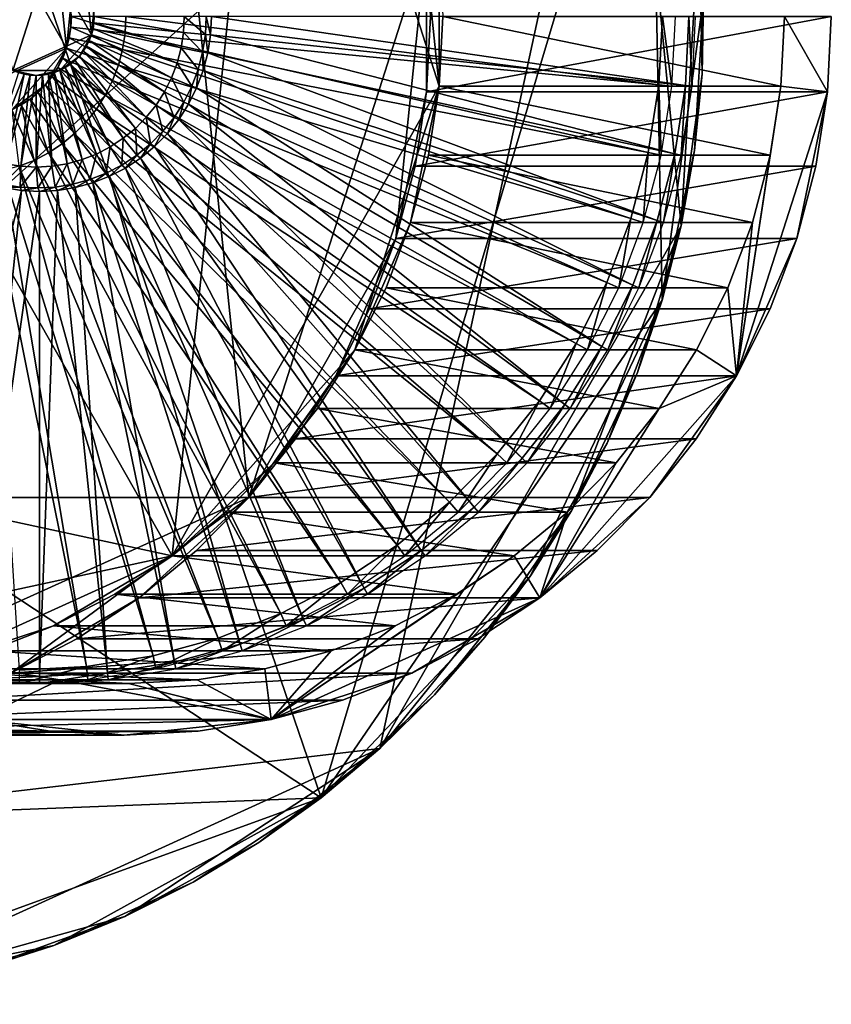
# Model space of a CAD drawing. Extents: x -0.385 to 0.435, y -0.385 to 0.385.
# Drawn here: x 0.118 to 0.435, y -0.385 to -0.001 of the extents above; entities that cross this region are included whole.
import ezdxf

# ---------------------------------------------------------------- set-up
doc = ezdxf.new("R2010")
doc.units = 0
doc.header["$MEASUREMENT"] = 0
doc.layers.get('0').update_dxf_attribs({"linetype": 'CONTINUOUS'})

msp = doc.modelspace()

# ---------------------------------------------------------------- linework, layer by layer
for points in [[(0, 0.38514, 0.54974), (0.2359, -0.30442, 0.54974), (-0.3729, 0.09607, 0.54974)], [(0, 0.38514, 0.54974), (0.36434, 0.12468, 0.54974), (0.2359, -0.30442, 0.54974)], [(-0.0595, 0.38052, 0.57174), (-0.18603, -0.33722, 0.57174), (0.35358, 0.15255, 0.57174)], [(0.17786, -0.21017, 0.35741), (-0.19407, -0.12989, 0.29172), (-0.07657, 0.23733, 0.31247)], [(-0.07657, 0.23733, 0.31247), (0.2176, 0.17383, 0.36443), (0.17786, -0.21017, 0.35741)], [(0.16489, 0.22652, 0.48958), (-0.15927, 0.22652, 0.43242), (-0.20211, -0.18736, 0.42487)], [(-0.20211, -0.18736, 0.42487), (0.20773, -0.18736, 0.49713), (0.16489, 0.22652, 0.48958)], [(0.20773, -0.18736, 0.49713), (0.27705, 0.02927, 0.50935), (0.16489, 0.22652, 0.48958)], [(0.2176, 0.17383, 0.36443), (0.28191, -0.02716, 0.37578), (0.17786, -0.21017, 0.35741)], [(0.2176, 0.17383, 0.36443), (0.27079, 0.08028, 0.37382), (0.28191, -0.02716, 0.37578)], [(-0.18603, -0.33722, 0.57174), (0.25877, -0.28522, 0.57174), (0.35358, 0.15255, 0.57174)], [(0.25877, -0.28522, 0.57174), (0.37634, -0.08154, 0.57174), (0.35358, 0.15255, 0.57174)], [(0.37634, -0.08154, 0.57174), (0.38326, 0.03729, 0.57174), (0.35358, 0.15255, 0.57174)], [(0.36434, 0.12468, 0.54974), (0.3689, -0.11046, 0.54974), (0.2359, -0.30442, 0.54974)], [(0.36434, 0.12468, 0.54974), (0.385, 0.00747, 0.54974), (0.3689, -0.11046, 0.54974)], [(0.2359, -0.30442, 0.54974), (-0.2116, -0.32178, 0.54974), (-0.3729, 0.09607, 0.54974)], [(0.27079, 0.08028, 0.37382), (0.28191, 0.02716, 0.37578), (0.28191, -0.02716, 0.37578)], [(0.08349, -0.03628, -0.07962), (0.13659, -0.01227, -0.07024), (0.10753, 0.03885, -0.07538)], [(0.13659, -0.01227, -0.07024), (0.13327, 0.01986, -0.07083), (0.10753, 0.03885, -0.07538)], [(0.37634, -0.08154, 0.57174), (0.38442, -0.02239, 0.57174), (0.38326, 0.03729, 0.57174)], [(0.38442, -0.02239, 0.57174), (0.385, 0.00747, 0.57174), (0.38326, 0.03729, 0.57174)], [(0.20773, -0.18736, 0.49713), (0.26506, -0.08652, 0.50724), (0.27705, 0.02927, 0.50935)], [(0.26506, -0.08652, 0.50724), (0.27705, -0.02927, 0.50935), (0.27705, 0.02927, 0.50935)], [(0.27705, -0.02927, 0.50935), (0.27856, 0, 0.50962), (0.27705, 0.02927, 0.50935)], [(0.28191, 0.02716, 0.37578), (0.28332, 0, 0.37603), (0.28191, -0.02716, 0.37578)], [(0.12954, 0.02246, -0.22004), (0.10526, 0.01148, -0.22433), (0.11564, -0.02098, -0.2225)], [(0.11564, -0.02098, -0.2225), (0.14635, -0.0071, -0.21707), (0.12954, 0.02246, -0.22004)], [(0.14635, -0.0071, -0.21707), (0.14443, 0.01148, -0.21741), (0.12954, 0.02246, -0.22004)], [(0.13659, -0.01227, -0.07024), (0.13829, 0.00415, -0.06994), (0.13327, 0.01986, -0.07083)], [(0.14635, -0.0071, -0.21707), (0.14733, 0.0024, -0.2169), (0.14443, 0.01148, -0.21741)], [(0.13659, -0.01227, -0.07024), (0.13829, -0.00415, -0.06994), (0.13829, 0.00415, -0.06994)], [(0.13829, -0.00415, -0.06994), (0.13851, 0, -0.0699), (0.13829, 0.00415, -0.06994)], [(0.385, 0.00747, 0.54974), (0.38153, -0.05212, 0.54974), (0.3689, -0.11046, 0.54974)], [(0.385, 0.00747, 0.54974), (0.38442, -0.02239, 0.54974), (0.38153, -0.05212, 0.54974)], [(0.38442, -0.02239, 0.54974), (0.385, 0.00747, 0.54974), (0.385, 0.00747, 0.57174)], [(0.38442, -0.02239, 0.54974), (0.385, 0.00747, 0.57174), (0.38442, -0.02239, 0.57174)], [(0.14635, -0.0071, -0.21707), (0.14733, -0.0024, -0.2169), (0.14733, 0.0024, -0.2169)], [(0.14733, -0.0024, -0.2169), (0.14746, 0, -0.21688), (0.14733, 0.0024, -0.2169)], [(0.15945, -0.00641, -0.0662), (0.13851, 0, -0.0699), (0.13829, -0.00415, -0.06994)], [(0.15945, -0.00641, -0.0662), (0.15978, 0, -0.06615), (0.13851, 0, -0.0699)], [(0.14635, -0.0071, -0.21707), (0.14696, -0.00477, -0.21696), (0.14733, -0.0024, -0.2169)], [(0.1813, -0.01219, -0.2109), (0.14733, -0.0024, -0.2169), (0.14696, -0.00477, -0.21696)], [(0.18224, -0.00613, -0.21073), (0.14746, 0, -0.21688), (0.14733, -0.0024, -0.2169)], [(0.1813, -0.01219, -0.2109), (0.18224, -0.00613, -0.21073), (0.14733, -0.0024, -0.2169)], [(0.18224, -0.00613, -0.21073), (0.18256, 0, -0.21068), (0.14746, 0, -0.21688)], [(0.36758, -0.02662, -0.13931), (0.15978, 0, -0.06615), (0.15945, -0.00641, -0.0662)], [(0.36758, -0.02662, -0.13931), (0.36895, 0, -0.13906), (0.15978, 0, -0.06615)], [(0.19077, -0.00698, -0.21235), (0.18256, 0, -0.21068), (0.18224, -0.00613, -0.21073)], [(0.19077, -0.00698, -0.21235), (0.19113, 0, -0.21229), (0.18256, 0, -0.21068)], [(0.1928, -0.00712, -0.21614), (0.19113, 0, -0.21229), (0.19077, -0.00698, -0.21235)], [(0.1928, -0.00712, -0.21614), (0.19317, 0, -0.21607), (0.19113, 0, -0.21229)], [(0.37792, -0.02688, -0.18344), (0.19317, 0, -0.21607), (0.1928, -0.00712, -0.21614)], [(0.37792, -0.02688, -0.18344), (0.37931, 0, -0.1832), (0.19317, 0, -0.21607)], [(0.43484, 0, -0.37671), (0.27856, 0, 0.50962), (0.27705, -0.02927, 0.50935)], [(0.43484, 0, -0.37671), (0.27705, -0.02927, 0.50935), (0.43333, -0.02927, -0.37697)], [(0.28332, 0, 0.37603), (0.41521, -0.02716, -0.38017), (0.28191, -0.02716, 0.37578)], [(0.28332, 0, 0.37603), (0.41661, 0, -0.37992), (0.41521, -0.02716, -0.38017)], [(0.37264, -0.02716, -0.13841), (0.36895, 0, -0.13906), (0.36758, -0.02662, -0.13931)], [(0.37264, -0.02716, -0.13841), (0.37404, 0, -0.13816), (0.36895, 0, -0.13906)], [(0.38052, -0.02716, -0.18299), (0.37931, 0, -0.1832), (0.37792, -0.02688, -0.18344)], [(0.38052, -0.02716, -0.18299), (0.38192, 0, -0.18274), (0.37931, 0, -0.1832)], [(0.41521, -0.02716, -0.38017), (0.41661, 0, -0.37992), (0.43333, -0.02927, -0.37697)], [(0.41661, 0, -0.37992), (0.43484, 0, -0.37671), (0.43333, -0.02927, -0.37697)], [(0.11564, -0.02098, -0.2225), (0.13404, -0.02098, -0.21925), (0.14635, -0.0071, -0.21707)], [(0.13404, -0.02098, -0.21925), (0.14165, -0.01537, -0.2179), (0.14635, -0.0071, -0.21707)], [(0.13659, -0.01227, -0.07024), (0.13765, -0.00826, -0.07005), (0.13829, -0.00415, -0.06994)], [(0.15846, -0.01275, -0.06638), (0.13829, -0.00415, -0.06994), (0.13765, -0.00826, -0.07005)], [(0.15846, -0.01275, -0.06638), (0.15945, -0.00641, -0.0662), (0.13829, -0.00415, -0.06994)], [(0.14165, -0.01537, -0.2179), (0.14443, -0.01148, -0.21741), (0.14635, -0.0071, -0.21707)], [(0.14443, -0.01148, -0.21741), (0.1455, -0.00934, -0.21722), (0.14635, -0.0071, -0.21707)], [(0.17757, -0.02384, -0.21156), (0.14635, -0.0071, -0.21707), (0.1455, -0.00934, -0.21722)], [(0.17973, -0.01811, -0.21118), (0.14696, -0.00477, -0.21696), (0.14635, -0.0071, -0.21707)], [(0.17757, -0.02384, -0.21156), (0.17973, -0.01811, -0.21118), (0.14635, -0.0071, -0.21707)], [(0.17973, -0.01811, -0.21118), (0.1813, -0.01219, -0.2109), (0.14696, -0.00477, -0.21696)], [(0.36347, -0.05294, -0.14003), (0.15945, -0.00641, -0.0662), (0.15846, -0.01275, -0.06638)], [(0.36347, -0.05294, -0.14003), (0.36758, -0.02662, -0.13931), (0.15945, -0.00641, -0.0662)], [(0.18969, -0.01388, -0.21254), (0.18224, -0.00613, -0.21073), (0.1813, -0.01219, -0.2109)], [(0.18969, -0.01388, -0.21254), (0.19077, -0.00698, -0.21235), (0.18224, -0.00613, -0.21073)], [(0.1917, -0.01416, -0.21633), (0.19077, -0.00698, -0.21235), (0.18969, -0.01388, -0.21254)], [(0.1917, -0.01416, -0.21633), (0.1928, -0.00712, -0.21614), (0.19077, -0.00698, -0.21235)], [(0.37377, -0.05346, -0.18418), (0.1928, -0.00712, -0.21614), (0.1917, -0.01416, -0.21633)], [(0.37377, -0.05346, -0.18418), (0.37792, -0.02688, -0.18344), (0.1928, -0.00712, -0.21614)], [(0.15683, -0.01895, -0.06667), (0.13765, -0.00826, -0.07005), (0.13659, -0.01227, -0.07024)], [(0.15683, -0.01895, -0.06667), (0.15846, -0.01275, -0.06638), (0.13765, -0.00826, -0.07005)], [(0.14165, -0.01537, -0.2179), (0.14314, -0.0135, -0.21764), (0.14443, -0.01148, -0.21741)], [(0.17154, -0.03445, -0.21262), (0.14443, -0.01148, -0.21741), (0.14314, -0.0135, -0.21764)], [(0.17483, -0.02931, -0.21204), (0.1455, -0.00934, -0.21722), (0.14443, -0.01148, -0.21741)], [(0.17154, -0.03445, -0.21262), (0.17483, -0.02931, -0.21204), (0.14443, -0.01148, -0.21741)], [(0.17483, -0.02931, -0.21204), (0.17757, -0.02384, -0.21156), (0.1455, -0.00934, -0.21722)], [(0.08349, -0.03628, -0.07962), (0.11531, -0.03628, -0.074), (0.13659, -0.01227, -0.07024)], [(0.11531, -0.03628, -0.074), (0.12846, -0.02657, -0.07168), (0.13659, -0.01227, -0.07024)], [(0.12846, -0.02657, -0.07168), (0.13327, -0.01986, -0.07083), (0.13659, -0.01227, -0.07024)], [(0.13327, -0.01986, -0.07083), (0.13513, -0.01615, -0.0705), (0.13659, -0.01227, -0.07024)], [(0.15456, -0.02494, -0.06707), (0.13659, -0.01227, -0.07024), (0.13513, -0.01615, -0.0705)], [(0.15456, -0.02494, -0.06707), (0.15683, -0.01895, -0.06667), (0.13659, -0.01227, -0.07024)], [(0.16773, -0.03922, -0.2133), (0.14314, -0.0135, -0.21764), (0.14165, -0.01537, -0.2179)], [(0.16773, -0.03922, -0.2133), (0.17154, -0.03445, -0.21262), (0.14314, -0.0135, -0.21764)], [(0.35668, -0.07868, -0.14123), (0.15846, -0.01275, -0.06638), (0.15683, -0.01895, -0.06667)], [(0.35668, -0.07868, -0.14123), (0.36347, -0.05294, -0.14003), (0.15846, -0.01275, -0.06638)], [(0.18791, -0.02063, -0.21286), (0.1813, -0.01219, -0.2109), (0.17973, -0.01811, -0.21118)], [(0.18791, -0.02063, -0.21286), (0.18969, -0.01388, -0.21254), (0.1813, -0.01219, -0.2109)], [(0.18989, -0.02105, -0.21665), (0.18969, -0.01388, -0.21254), (0.18791, -0.02063, -0.21286)], [(0.18989, -0.02105, -0.21665), (0.1917, -0.01416, -0.21633), (0.18969, -0.01388, -0.21254)], [(0.36691, -0.07946, -0.18539), (0.1917, -0.01416, -0.21633), (0.18989, -0.02105, -0.21665)], [(0.36691, -0.07946, -0.18539), (0.37377, -0.05346, -0.18418), (0.1917, -0.01416, -0.21633)], [(0.15169, -0.03066, -0.06757), (0.13513, -0.01615, -0.0705), (0.13327, -0.01986, -0.07083)], [(0.13404, -0.02098, -0.21925), (0.13813, -0.01858, -0.21852), (0.14165, -0.01537, -0.2179)], [(0.13404, -0.02098, -0.21925), (0.13615, -0.01989, -0.21887), (0.13813, -0.01858, -0.21852)], [(0.15169, -0.03066, -0.06757), (0.15456, -0.02494, -0.06707), (0.13513, -0.01615, -0.0705)], [(0.1537, -0.05076, -0.21577), (0.13813, -0.01858, -0.21852), (0.13615, -0.01989, -0.21887)], [(0.13813, -0.01858, -0.21852), (0.13997, -0.01707, -0.2182), (0.14165, -0.01537, -0.2179)], [(0.15877, -0.04742, -0.21488), (0.13997, -0.01707, -0.2182), (0.13813, -0.01858, -0.21852)], [(0.1537, -0.05076, -0.21577), (0.15877, -0.04742, -0.21488), (0.13813, -0.01858, -0.21852)], [(0.16346, -0.04356, -0.21405), (0.14165, -0.01537, -0.2179), (0.13997, -0.01707, -0.2182)], [(0.15877, -0.04742, -0.21488), (0.16346, -0.04356, -0.21405), (0.13997, -0.01707, -0.2182)], [(0.16346, -0.04356, -0.21405), (0.16773, -0.03922, -0.2133), (0.14165, -0.01537, -0.2179)], [(0.34728, -0.10356, -0.14289), (0.15683, -0.01895, -0.06667), (0.15456, -0.02494, -0.06707)], [(0.34728, -0.10356, -0.14289), (0.35668, -0.07868, -0.14123), (0.15683, -0.01895, -0.06667)], [(0.18544, -0.02716, -0.21329), (0.17973, -0.01811, -0.21118), (0.17757, -0.02384, -0.21156)], [(0.18544, -0.02716, -0.21329), (0.18791, -0.02063, -0.21286), (0.17973, -0.01811, -0.21118)], [(0.10701, -0.05574, -0.22402), (0.12014, -0.02246, -0.2217), (0.11785, -0.02184, -0.22211)], [(0.10701, -0.05574, -0.22402), (0.11284, -0.05733, -0.22299), (0.12014, -0.02246, -0.2217)], [(0.11284, -0.05733, -0.22299), (0.12248, -0.02284, -0.22129), (0.12014, -0.02246, -0.2217)], [(0.11284, -0.05733, -0.22299), (0.11881, -0.05829, -0.22194), (0.12248, -0.02284, -0.22129)], [(0.11564, -0.02098, -0.2225), (0.11785, -0.02184, -0.22211), (0.12014, -0.02246, -0.2217)], [(0.11564, -0.02098, -0.2225), (0.12014, -0.02246, -0.2217), (0.12484, -0.02297, -0.22087)], [(0.11564, -0.02098, -0.2225), (0.12484, -0.02297, -0.22087), (0.13404, -0.02098, -0.21925)], [(0.11881, -0.05829, -0.22194), (0.12484, -0.02297, -0.22087), (0.12248, -0.02284, -0.22129)], [(0.11881, -0.05829, -0.22194), (0.12484, -0.05861, -0.22087), (0.12484, -0.02297, -0.22087)], [(0.12014, -0.02246, -0.2217), (0.12248, -0.02284, -0.22129), (0.12484, -0.02297, -0.22087)], [(0.12484, -0.02297, -0.22087), (0.12954, -0.02246, -0.22004), (0.13404, -0.02098, -0.21925)], [(0.12484, -0.02297, -0.22087), (0.12721, -0.02284, -0.22045), (0.12954, -0.02246, -0.22004)], [(0.12484, -0.05861, -0.22087), (0.13087, -0.05829, -0.21981), (0.12721, -0.02284, -0.22045)], [(0.12484, -0.05861, -0.22087), (0.12721, -0.02284, -0.22045), (0.12484, -0.02297, -0.22087)], [(0.13087, -0.05829, -0.21981), (0.12954, -0.02246, -0.22004), (0.12721, -0.02284, -0.22045)], [(0.12846, -0.02657, -0.07168), (0.13104, -0.02334, -0.07122), (0.13327, -0.01986, -0.07083)], [(0.12954, -0.02246, -0.22004), (0.13183, -0.02184, -0.21964), (0.13404, -0.02098, -0.21925)], [(0.13684, -0.05733, -0.21875), (0.13183, -0.02184, -0.21964), (0.12954, -0.02246, -0.22004)], [(0.13087, -0.05829, -0.21981), (0.13684, -0.05733, -0.21875), (0.12954, -0.02246, -0.22004)], [(0.14825, -0.03604, -0.06818), (0.13327, -0.01986, -0.07083), (0.13104, -0.02334, -0.07122)], [(0.14268, -0.05574, -0.21772), (0.13404, -0.02098, -0.21925), (0.13183, -0.02184, -0.21964)], [(0.13684, -0.05733, -0.21875), (0.14268, -0.05574, -0.21772), (0.13183, -0.02184, -0.21964)], [(0.14825, -0.03604, -0.06818), (0.15169, -0.03066, -0.06757), (0.13327, -0.01986, -0.07083)], [(0.14832, -0.05354, -0.21672), (0.13615, -0.01989, -0.21887), (0.13404, -0.02098, -0.21925)], [(0.14268, -0.05574, -0.21772), (0.14832, -0.05354, -0.21672), (0.13404, -0.02098, -0.21925)], [(0.14832, -0.05354, -0.21672), (0.1537, -0.05076, -0.21577), (0.13615, -0.01989, -0.21887)], [(0.18737, -0.02771, -0.2171), (0.18791, -0.02063, -0.21286), (0.18544, -0.02716, -0.21329)], [(0.18737, -0.02771, -0.2171), (0.18989, -0.02105, -0.21665), (0.18791, -0.02063, -0.21286)], [(0.35741, -0.10459, -0.18707), (0.18989, -0.02105, -0.21665), (0.18737, -0.02771, -0.2171)], [(0.35741, -0.10459, -0.18707), (0.36691, -0.07946, -0.18539), (0.18989, -0.02105, -0.21665)], [(0.37634, -0.08154, 0.57174), (0.38153, -0.05212, 0.57174), (0.38442, -0.02239, 0.57174)], [(0.38153, -0.05212, 0.54974), (0.38442, -0.02239, 0.54974), (0.38442, -0.02239, 0.57174)], [(0.38153, -0.05212, 0.54974), (0.38442, -0.02239, 0.57174), (0.38153, -0.05212, 0.57174)], [(0.11531, -0.03628, -0.074), (0.12239, -0.03213, -0.07275), (0.12846, -0.02657, -0.07168)], [(0.12239, -0.03213, -0.07275), (0.12557, -0.02951, -0.07219), (0.12846, -0.02657, -0.07168)], [(0.1398, -0.04557, -0.06967), (0.12846, -0.02657, -0.07168), (0.12557, -0.02951, -0.07219)], [(0.14427, -0.04103, -0.06889), (0.13104, -0.02334, -0.07122), (0.12846, -0.02657, -0.07168)], [(0.1398, -0.04557, -0.06967), (0.14427, -0.04103, -0.06889), (0.12846, -0.02657, -0.07168)], [(0.14427, -0.04103, -0.06889), (0.14825, -0.03604, -0.06818), (0.13104, -0.02334, -0.07122)], [(0.33536, -0.12731, -0.145), (0.15456, -0.02494, -0.06707), (0.15169, -0.03066, -0.06757)], [(0.33536, -0.12731, -0.145), (0.34728, -0.10356, -0.14289), (0.15456, -0.02494, -0.06707)], [(0.18232, -0.03338, -0.21385), (0.17757, -0.02384, -0.21156), (0.17483, -0.02931, -0.21204)], [(0.18232, -0.03338, -0.21385), (0.18544, -0.02716, -0.21329), (0.17757, -0.02384, -0.21156)], [(0.36845, -0.05401, -0.13915), (0.36758, -0.02662, -0.13931), (0.36347, -0.05294, -0.14003)], [(0.36845, -0.05401, -0.13915), (0.37264, -0.02716, -0.13841), (0.36758, -0.02662, -0.13931)], [(0.13489, -0.04961, -0.07054), (0.12557, -0.02951, -0.07219), (0.12239, -0.03213, -0.07275)], [(0.13489, -0.04961, -0.07054), (0.1398, -0.04557, -0.06967), (0.12557, -0.02951, -0.07219)], [(0.32107, -0.14966, -0.14752), (0.15169, -0.03066, -0.06757), (0.14825, -0.03604, -0.06818)], [(0.32107, -0.14966, -0.14752), (0.33536, -0.12731, -0.145), (0.15169, -0.03066, -0.06757)], [(0.17857, -0.03925, -0.21451), (0.17483, -0.02931, -0.21204), (0.17154, -0.03445, -0.21262)], [(0.17857, -0.03925, -0.21451), (0.18232, -0.03338, -0.21385), (0.17483, -0.02931, -0.21204)], [(0.28191, -0.02716, 0.37578), (0.24904, -0.12989, 0.36998), (0.17786, -0.21017, 0.35741)], [(0.18418, -0.03406, -0.21766), (0.18544, -0.02716, -0.21329), (0.18232, -0.03338, -0.21385)], [(0.18418, -0.03406, -0.21766), (0.18737, -0.02771, -0.2171), (0.18544, -0.02716, -0.21329)], [(0.34538, -0.12857, -0.18919), (0.18737, -0.02771, -0.2171), (0.18418, -0.03406, -0.21766)], [(0.34538, -0.12857, -0.18919), (0.35741, -0.10459, -0.18707), (0.18737, -0.02771, -0.2171)], [(0.28191, -0.02716, 0.37578), (0.27079, -0.08028, 0.37382), (0.24904, -0.12989, 0.36998)], [(0.26506, -0.08652, 0.50724), (0.27253, -0.05822, 0.50856), (0.27705, -0.02927, 0.50935)], [(0.28191, -0.02716, 0.37578), (0.27773, -0.05401, 0.37504), (0.27079, -0.08028, 0.37382)], [(0.43333, -0.02927, -0.37697), (0.27705, -0.02927, 0.50935), (0.27253, -0.05822, 0.50856)], [(0.43333, -0.02927, -0.37697), (0.27253, -0.05822, 0.50856), (0.42881, -0.05822, -0.37777)], [(0.28191, -0.02716, 0.37578), (0.41102, -0.05401, -0.38091), (0.27773, -0.05401, 0.37504)], [(0.28191, -0.02716, 0.37578), (0.41521, -0.02716, -0.38017), (0.41102, -0.05401, -0.38091)], [(0.37633, -0.05401, -0.18373), (0.37792, -0.02688, -0.18344), (0.37377, -0.05346, -0.18418)], [(0.37633, -0.05401, -0.18373), (0.38052, -0.02716, -0.18299), (0.37792, -0.02688, -0.18344)], [(0.41521, -0.02716, -0.38017), (0.43333, -0.02927, -0.37697), (0.3979, -0.14, -0.38322)], [(0.41102, -0.05401, -0.38091), (0.41521, -0.02716, -0.38017), (0.3979, -0.14, -0.38322)], [(0.43333, -0.02927, -0.37697), (0.42134, -0.08652, -0.37909), (0.3979, -0.14, -0.38322)], [(0.43333, -0.02927, -0.37697), (0.42881, -0.05822, -0.37777), (0.42134, -0.08652, -0.37909)], [(0.11531, -0.03628, -0.074), (0.11895, -0.03439, -0.07336), (0.12239, -0.03213, -0.07275)], [(0.12396, -0.05602, -0.07247), (0.11895, -0.03439, -0.07336), (0.11531, -0.03628, -0.074)], [(0.12959, -0.05311, -0.07148), (0.12239, -0.03213, -0.07275), (0.11895, -0.03439, -0.07336)], [(0.12396, -0.05602, -0.07247), (0.12959, -0.05311, -0.07148), (0.11895, -0.03439, -0.07336)], [(0.12959, -0.05311, -0.07148), (0.13489, -0.04961, -0.07054), (0.12239, -0.03213, -0.07275)], [(0.17424, -0.04468, -0.21527), (0.17154, -0.03445, -0.21262), (0.16773, -0.03922, -0.2133)], [(0.17424, -0.04468, -0.21527), (0.17857, -0.03925, -0.21451), (0.17154, -0.03445, -0.21262)], [(0.18036, -0.04004, -0.21834), (0.18232, -0.03338, -0.21385), (0.17857, -0.03925, -0.21451)], [(0.18036, -0.04004, -0.21834), (0.18418, -0.03406, -0.21766), (0.18232, -0.03338, -0.21385)], [(0.33095, -0.15114, -0.19174), (0.18418, -0.03406, -0.21766), (0.18036, -0.04004, -0.21834)], [(0.33095, -0.15114, -0.19174), (0.34538, -0.12857, -0.18919), (0.18418, -0.03406, -0.21766)], [(0.11806, -0.05832, -0.07352), (0.12396, -0.05602, -0.07247), (0.11531, -0.03628, -0.074)], [(0.30455, -0.17037, -0.15044), (0.14825, -0.03604, -0.06818), (0.14427, -0.04103, -0.06889)], [(0.30455, -0.17037, -0.15044), (0.32107, -0.14966, -0.14752), (0.14825, -0.03604, -0.06818)], [(0.28599, -0.18922, -0.15372), (0.14427, -0.04103, -0.06889), (0.1398, -0.04557, -0.06967)], [(0.28599, -0.18922, -0.15372), (0.30455, -0.17037, -0.15044), (0.14427, -0.04103, -0.06889)], [(0.16937, -0.04962, -0.21613), (0.16773, -0.03922, -0.2133), (0.16346, -0.04356, -0.21405)], [(0.16937, -0.04962, -0.21613), (0.17424, -0.04468, -0.21527), (0.16773, -0.03922, -0.2133)], [(0.17594, -0.04558, -0.21912), (0.17857, -0.03925, -0.21451), (0.17424, -0.04468, -0.21527)], [(0.17594, -0.04558, -0.21912), (0.18036, -0.04004, -0.21834), (0.17857, -0.03925, -0.21451)], [(0.31427, -0.17206, -0.19469), (0.18036, -0.04004, -0.21834), (0.17594, -0.04558, -0.21912)], [(0.31427, -0.17206, -0.19469), (0.33095, -0.15114, -0.19174), (0.18036, -0.04004, -0.21834)], [(0.2656, -0.20599, -0.15732), (0.1398, -0.04557, -0.06967), (0.13489, -0.04961, -0.07054)], [(0.2656, -0.20599, -0.15732), (0.28599, -0.18922, -0.15372), (0.1398, -0.04557, -0.06967)], [(0.16403, -0.05402, -0.21708), (0.16346, -0.04356, -0.21405), (0.15877, -0.04742, -0.21488)], [(0.16403, -0.05402, -0.21708), (0.16937, -0.04962, -0.21613), (0.16346, -0.04356, -0.21405)], [(0.17097, -0.05062, -0.21999), (0.17424, -0.04468, -0.21527), (0.16937, -0.04962, -0.21613)], [(0.17097, -0.05062, -0.21999), (0.17594, -0.04558, -0.21912), (0.17424, -0.04468, -0.21527)], [(0.29552, -0.19109, -0.198), (0.17594, -0.04558, -0.21912), (0.17097, -0.05062, -0.21999)], [(0.29552, -0.19109, -0.198), (0.31427, -0.17206, -0.19469), (0.17594, -0.04558, -0.21912)], [(0.24358, -0.22051, -0.16121), (0.13489, -0.04961, -0.07054), (0.12959, -0.05311, -0.07148)], [(0.24358, -0.22051, -0.16121), (0.2656, -0.20599, -0.15732), (0.13489, -0.04961, -0.07054)], [(0.15825, -0.05782, -0.2181), (0.15877, -0.04742, -0.21488), (0.1537, -0.05076, -0.21577)], [(0.15825, -0.05782, -0.2181), (0.16403, -0.05402, -0.21708), (0.15877, -0.04742, -0.21488)], [(0.16552, -0.05511, -0.22096), (0.16937, -0.04962, -0.21613), (0.16403, -0.05402, -0.21708)], [(0.16552, -0.05511, -0.22096), (0.17097, -0.05062, -0.21999), (0.16937, -0.04962, -0.21613)], [(0.2202, -0.23261, -0.16534), (0.12959, -0.05311, -0.07148), (0.12396, -0.05602, -0.07247)], [(0.2202, -0.23261, -0.16534), (0.24358, -0.22051, -0.16121), (0.12959, -0.05311, -0.07148)], [(0.1457, -0.0635, -0.22032), (0.14832, -0.05354, -0.21672), (0.14268, -0.05574, -0.21772)], [(0.1457, -0.0635, -0.22032), (0.15212, -0.061, -0.21918), (0.14832, -0.05354, -0.21672)], [(0.15212, -0.061, -0.21918), (0.1537, -0.05076, -0.21577), (0.14832, -0.05354, -0.21672)], [(0.15212, -0.061, -0.21918), (0.15825, -0.05782, -0.2181), (0.1537, -0.05076, -0.21577)], [(0.27493, -0.20803, -0.20163), (0.17097, -0.05062, -0.21999), (0.16552, -0.05511, -0.22096)], [(0.27493, -0.20803, -0.20163), (0.29552, -0.19109, -0.198), (0.17097, -0.05062, -0.21999)], [(0.36152, -0.08028, -0.14038), (0.36347, -0.05294, -0.14003), (0.35668, -0.07868, -0.14123)], [(0.36152, -0.08028, -0.14038), (0.36845, -0.05401, -0.13915), (0.36347, -0.05294, -0.14003)], [(0.3694, -0.08028, -0.18495), (0.37377, -0.05346, -0.18418), (0.36691, -0.07946, -0.18539)], [(0.38153, -0.05212, 0.54974), (0.37634, -0.08154, 0.54974), (0.3689, -0.11046, 0.54974)], [(0.3694, -0.08028, -0.18495), (0.37633, -0.05401, -0.18373), (0.37377, -0.05346, -0.18418)], [(0.37634, -0.08154, 0.54974), (0.38153, -0.05212, 0.54974), (0.38153, -0.05212, 0.57174)], [(0.37634, -0.08154, 0.54974), (0.38153, -0.05212, 0.57174), (0.37634, -0.08154, 0.57174)], [(0.11171, -0.06531, -0.22632), (0.11881, -0.05829, -0.22194), (0.11284, -0.05733, -0.22299)], [(0.1957, -0.24216, -0.16966), (0.12396, -0.05602, -0.07247), (0.11806, -0.05832, -0.07352)], [(0.1957, -0.24216, -0.16966), (0.2202, -0.23261, -0.16534), (0.12396, -0.05602, -0.07247)], [(0.13225, -0.0664, -0.22269), (0.13684, -0.05733, -0.21875), (0.13087, -0.05829, -0.21981)], [(0.13225, -0.0664, -0.22269), (0.13905, -0.06531, -0.22149), (0.13684, -0.05733, -0.21875)], [(0.13905, -0.06531, -0.22149), (0.14268, -0.05574, -0.21772), (0.13684, -0.05733, -0.21875)], [(0.13905, -0.06531, -0.22149), (0.1457, -0.0635, -0.22032), (0.14268, -0.05574, -0.21772)], [(0.15963, -0.05899, -0.222), (0.16403, -0.05402, -0.21708), (0.15825, -0.05782, -0.2181)], [(0.15963, -0.05899, -0.222), (0.16552, -0.05511, -0.22096), (0.16403, -0.05402, -0.21708)], [(0.2527, -0.22269, -0.20556), (0.16552, -0.05511, -0.22096), (0.15963, -0.05899, -0.222)], [(0.2527, -0.22269, -0.20556), (0.27493, -0.20803, -0.20163), (0.16552, -0.05511, -0.22096)], [(0.27773, -0.05401, 0.37504), (0.40409, -0.08028, -0.38213), (0.27079, -0.08028, 0.37382)], [(0.27773, -0.05401, 0.37504), (0.41102, -0.05401, -0.38091), (0.40409, -0.08028, -0.38213)], [(0.40409, -0.08028, -0.38213), (0.41102, -0.05401, -0.38091), (0.3979, -0.14, -0.38322)], [(0.14442, -0.25322, -0.17872), (0.11195, -0.05998, -0.07459), (0.10571, -0.06098, -0.0757)], [(0.11821, -0.25462, -0.18335), (0.14442, -0.25322, -0.17872), (0.10571, -0.06098, -0.0757)], [(0.11171, -0.06531, -0.22632), (0.1185, -0.0664, -0.22512), (0.11881, -0.05829, -0.22194)], [(0.17035, -0.24906, -0.17414), (0.11806, -0.05832, -0.07352), (0.11195, -0.05998, -0.07459)], [(0.14442, -0.25322, -0.17872), (0.17035, -0.24906, -0.17414), (0.11195, -0.05998, -0.07459)], [(0.17035, -0.24906, -0.17414), (0.1957, -0.24216, -0.16966), (0.11806, -0.05832, -0.07352)], [(0.1185, -0.0664, -0.22512), (0.12484, -0.05861, -0.22087), (0.11881, -0.05829, -0.22194)], [(0.1185, -0.0664, -0.22512), (0.12538, -0.06677, -0.2239), (0.12484, -0.05861, -0.22087)], [(0.12538, -0.06677, -0.2239), (0.13087, -0.05829, -0.21981), (0.12484, -0.05861, -0.22087)], [(0.12538, -0.06677, -0.2239), (0.13225, -0.0664, -0.22269), (0.13087, -0.05829, -0.21981)], [(0.14682, -0.06479, -0.22426), (0.15212, -0.061, -0.21918), (0.1457, -0.0635, -0.22032)], [(0.14682, -0.06479, -0.22426), (0.15337, -0.06223, -0.2231), (0.15212, -0.061, -0.21918)], [(0.15337, -0.06223, -0.2231), (0.15825, -0.05782, -0.2181), (0.15212, -0.061, -0.21918)], [(0.15337, -0.06223, -0.2231), (0.15963, -0.05899, -0.222), (0.15825, -0.05782, -0.2181)], [(0.22908, -0.23491, -0.20973), (0.15963, -0.05899, -0.222), (0.15337, -0.06223, -0.2231)], [(0.22908, -0.23491, -0.20973), (0.2527, -0.22269, -0.20556), (0.15963, -0.05899, -0.222)], [(0.42881, -0.05822, -0.37777), (0.27253, -0.05822, 0.50856), (0.26506, -0.08652, 0.50724)], [(0.42881, -0.05822, -0.37777), (0.26506, -0.08652, 0.50724), (0.42134, -0.08652, -0.37909)], [(0.14003, -0.06663, -0.22546), (0.1457, -0.0635, -0.22032), (0.13905, -0.06531, -0.22149)], [(0.14003, -0.06663, -0.22546), (0.14682, -0.06479, -0.22426), (0.1457, -0.0635, -0.22032)], [(0.17873, -0.25152, -0.21862), (0.14682, -0.06479, -0.22426), (0.14003, -0.06663, -0.22546)], [(0.20434, -0.24455, -0.2141), (0.15337, -0.06223, -0.2231), (0.14682, -0.06479, -0.22426)], [(0.17873, -0.25152, -0.21862), (0.20434, -0.24455, -0.2141), (0.14682, -0.06479, -0.22426)], [(0.20434, -0.24455, -0.2141), (0.22908, -0.23491, -0.20973), (0.15337, -0.06223, -0.2231)], [(0.07344, -0.25152, -0.23722), (0.11908, -0.06775, -0.22916), (0.11214, -0.06663, -0.23039)], [(0.07344, -0.25152, -0.23722), (0.09962, -0.25573, -0.2326), (0.11908, -0.06775, -0.22916)], [(0.09962, -0.25573, -0.2326), (0.12609, -0.06812, -0.22792), (0.11908, -0.06775, -0.22916)], [(0.09962, -0.25573, -0.2326), (0.12609, -0.25714, -0.22792), (0.12609, -0.06812, -0.22792)], [(0.11214, -0.06663, -0.23039), (0.1185, -0.0664, -0.22512), (0.11171, -0.06531, -0.22632)], [(0.11214, -0.06663, -0.23039), (0.11908, -0.06775, -0.22916), (0.1185, -0.0664, -0.22512)], [(0.11908, -0.06775, -0.22916), (0.12538, -0.06677, -0.2239), (0.1185, -0.0664, -0.22512)], [(0.11908, -0.06775, -0.22916), (0.12609, -0.06812, -0.22792), (0.12538, -0.06677, -0.2239)], [(0.12609, -0.06812, -0.22792), (0.13225, -0.0664, -0.22269), (0.12538, -0.06677, -0.2239)], [(0.12609, -0.06812, -0.22792), (0.1331, -0.06775, -0.22668), (0.13225, -0.0664, -0.22269)], [(0.12609, -0.25714, -0.22792), (0.15256, -0.25573, -0.22325), (0.1331, -0.06775, -0.22668)], [(0.12609, -0.25714, -0.22792), (0.1331, -0.06775, -0.22668), (0.12609, -0.06812, -0.22792)], [(0.1331, -0.06775, -0.22668), (0.13905, -0.06531, -0.22149), (0.13225, -0.0664, -0.22269)], [(0.1331, -0.06775, -0.22668), (0.14003, -0.06663, -0.22546), (0.13905, -0.06531, -0.22149)], [(0.15256, -0.25573, -0.22325), (0.14003, -0.06663, -0.22546), (0.1331, -0.06775, -0.22668)], [(0.15256, -0.25573, -0.22325), (0.17873, -0.25152, -0.21862), (0.14003, -0.06663, -0.22546)], [(0.27079, -0.08028, 0.37382), (0.2612, -0.10567, 0.37213), (0.24904, -0.12989, 0.36998)], [(0.27079, -0.08028, 0.37382), (0.39449, -0.10567, -0.38382), (0.2612, -0.10567, 0.37213)], [(0.27079, -0.08028, 0.37382), (0.40409, -0.08028, -0.38213), (0.39449, -0.10567, -0.38382)], [(0.35193, -0.10567, -0.14207), (0.35668, -0.07868, -0.14123), (0.34728, -0.10356, -0.14289)], [(0.35193, -0.10567, -0.14207), (0.36152, -0.08028, -0.14038), (0.35668, -0.07868, -0.14123)], [(0.3598, -0.10567, -0.18664), (0.36691, -0.07946, -0.18539), (0.35741, -0.10459, -0.18707)], [(0.3598, -0.10567, -0.18664), (0.3694, -0.08028, -0.18495), (0.36691, -0.07946, -0.18539)], [(0.39449, -0.10567, -0.38382), (0.40409, -0.08028, -0.38213), (0.3979, -0.14, -0.38322)], [(0.25877, -0.28522, 0.57174), (0.33348, -0.19257, 0.57174), (0.37634, -0.08154, 0.57174)], [(0.33348, -0.19257, 0.57174), (0.35923, -0.13872, 0.57174), (0.37634, -0.08154, 0.57174)], [(0.35923, -0.13872, 0.57174), (0.3689, -0.11046, 0.57174), (0.37634, -0.08154, 0.57174)], [(0.3689, -0.11046, 0.54974), (0.37634, -0.08154, 0.54974), (0.37634, -0.08154, 0.57174)], [(0.3689, -0.11046, 0.54974), (0.37634, -0.08154, 0.57174), (0.3689, -0.11046, 0.57174)], [(0.20773, -0.18736, 0.49713), (0.24161, -0.14, 0.50311), (0.26506, -0.08652, 0.50724)], [(0.24161, -0.14, 0.50311), (0.25472, -0.11389, 0.50542), (0.26506, -0.08652, 0.50724)], [(0.42134, -0.08652, -0.37909), (0.26506, -0.08652, 0.50724), (0.25472, -0.11389, 0.50542)], [(0.42134, -0.08652, -0.37909), (0.25472, -0.11389, 0.50542), (0.411, -0.11389, -0.38091)], [(0.42134, -0.08652, -0.37909), (0.411, -0.11389, -0.38091), (0.3979, -0.14, -0.38322)], [(0.33977, -0.12989, -0.14422), (0.34728, -0.10356, -0.14289), (0.33536, -0.12731, -0.145)], [(0.33977, -0.12989, -0.14422), (0.35193, -0.10567, -0.14207), (0.34728, -0.10356, -0.14289)], [(0.2612, -0.10567, 0.37213), (0.38233, -0.12989, -0.38597), (0.24904, -0.12989, 0.36998)], [(0.2612, -0.10567, 0.37213), (0.39449, -0.10567, -0.38382), (0.38233, -0.12989, -0.38597)], [(0.34764, -0.12989, -0.18879), (0.35741, -0.10459, -0.18707), (0.34538, -0.12857, -0.18919)], [(0.34764, -0.12989, -0.18879), (0.3598, -0.10567, -0.18664), (0.35741, -0.10459, -0.18707)], [(0.38233, -0.12989, -0.38597), (0.39449, -0.10567, -0.38382), (0.3979, -0.14, -0.38322)], [(0.3689, -0.11046, 0.54974), (0.31756, -0.21784, 0.54974), (0.2359, -0.30442, 0.54974)], [(0.3689, -0.11046, 0.54974), (0.3474, -0.16615, 0.54974), (0.31756, -0.21784, 0.54974)], [(0.3689, -0.11046, 0.54974), (0.35923, -0.13872, 0.54974), (0.3474, -0.16615, 0.54974)], [(0.35923, -0.13872, 0.54974), (0.3689, -0.11046, 0.54974), (0.3689, -0.11046, 0.57174)], [(0.35923, -0.13872, 0.54974), (0.3689, -0.11046, 0.57174), (0.35923, -0.13872, 0.57174)], [(0.411, -0.11389, -0.38091), (0.25472, -0.11389, 0.50542), (0.24161, -0.14, 0.50311)], [(0.411, -0.11389, -0.38091), (0.24161, -0.14, 0.50311), (0.3979, -0.14, -0.38322)], [(0.17786, -0.21017, 0.35741), (-0.0257, -0.25411, 0.32145), (-0.19407, -0.12989, 0.29172)], [(0.24904, -0.12989, 0.36998), (0.2176, -0.17383, 0.36443), (0.17786, -0.21017, 0.35741)], [(0.24904, -0.12989, 0.36998), (0.23446, -0.1527, 0.3674), (0.2176, -0.17383, 0.36443)], [(0.24904, -0.12989, 0.36998), (0.36775, -0.1527, -0.38854), (0.23446, -0.1527, 0.3674)], [(0.24904, -0.12989, 0.36998), (0.38233, -0.12989, -0.38597), (0.36775, -0.1527, -0.38854)], [(0.32518, -0.1527, -0.14679), (0.33536, -0.12731, -0.145), (0.32107, -0.14966, -0.14752)], [(0.32518, -0.1527, -0.14679), (0.33977, -0.12989, -0.14422), (0.33536, -0.12731, -0.145)], [(0.33306, -0.1527, -0.19137), (0.34538, -0.12857, -0.18919), (0.33095, -0.15114, -0.19174)], [(0.33306, -0.1527, -0.19137), (0.34764, -0.12989, -0.18879), (0.34538, -0.12857, -0.18919)], [(0.36775, -0.1527, -0.38854), (0.38233, -0.12989, -0.38597), (0.3979, -0.14, -0.38322)], [(0.20773, -0.18736, 0.49713), (0.22589, -0.16458, 0.50033), (0.24161, -0.14, 0.50311)], [(0.3979, -0.14, -0.38322), (0.24161, -0.14, 0.50311), (0.22589, -0.16458, 0.50033)], [(0.3979, -0.14, -0.38322), (0.22589, -0.16458, 0.50033), (0.38218, -0.16458, -0.38599)], [(0.3979, -0.14, -0.38322), (0.36401, -0.18736, -0.3892), (0.32117, -0.22652, -0.39675)], [(0.36775, -0.1527, -0.38854), (0.3979, -0.14, -0.38322), (0.32117, -0.22652, -0.39675)], [(0.33348, -0.19257, 0.57174), (0.3474, -0.16615, 0.57174), (0.35923, -0.13872, 0.57174)], [(0.3474, -0.16615, 0.54974), (0.35923, -0.13872, 0.54974), (0.35923, -0.13872, 0.57174)], [(0.3474, -0.16615, 0.54974), (0.35923, -0.13872, 0.57174), (0.3474, -0.16615, 0.57174)], [(0.3979, -0.14, -0.38322), (0.38218, -0.16458, -0.38599), (0.36401, -0.18736, -0.3892)], [(0.23446, -0.1527, 0.3674), (0.3509, -0.17383, -0.39151), (0.2176, -0.17383, 0.36443)], [(0.23446, -0.1527, 0.3674), (0.36775, -0.1527, -0.38854), (0.3509, -0.17383, -0.39151)], [(0.30833, -0.17383, -0.14977), (0.32107, -0.14966, -0.14752), (0.30455, -0.17037, -0.15044)], [(0.30833, -0.17383, -0.14977), (0.32518, -0.1527, -0.14679), (0.32107, -0.14966, -0.14752)], [(0.31621, -0.17383, -0.19434), (0.33095, -0.15114, -0.19174), (0.31427, -0.17206, -0.19469)], [(0.31621, -0.17383, -0.19434), (0.33306, -0.1527, -0.19137), (0.33095, -0.15114, -0.19174)], [(0.3509, -0.17383, -0.39151), (0.36775, -0.1527, -0.38854), (0.32117, -0.22652, -0.39675)], [(0.38218, -0.16458, -0.38599), (0.22589, -0.16458, 0.50033), (0.20773, -0.18736, 0.49713)], [(0.38218, -0.16458, -0.38599), (0.20773, -0.18736, 0.49713), (0.36401, -0.18736, -0.3892)], [(0.3474, -0.16615, 0.54974), (0.33348, -0.19257, 0.54974), (0.31756, -0.21784, 0.54974)], [(0.33348, -0.19257, 0.54974), (0.3474, -0.16615, 0.54974), (0.3474, -0.16615, 0.57174)], [(0.33348, -0.19257, 0.54974), (0.3474, -0.16615, 0.57174), (0.33348, -0.19257, 0.57174)], [(0.2894, -0.19306, -0.15311), (0.30455, -0.17037, -0.15044), (0.28599, -0.18922, -0.15372)], [(0.2894, -0.19306, -0.15311), (0.30833, -0.17383, -0.14977), (0.30455, -0.17037, -0.15044)], [(0.29727, -0.19306, -0.19769), (0.31427, -0.17206, -0.19469), (0.29552, -0.19109, -0.198)], [(0.29727, -0.19306, -0.19769), (0.31621, -0.17383, -0.19434), (0.31427, -0.17206, -0.19469)], [(0.2176, -0.17383, 0.36443), (0.19867, -0.19306, 0.36108), (0.17786, -0.21017, 0.35741)], [(0.2176, -0.17383, 0.36443), (0.33196, -0.19306, -0.39485), (0.19867, -0.19306, 0.36108)], [(0.2176, -0.17383, 0.36443), (0.3509, -0.17383, -0.39151), (0.33196, -0.19306, -0.39485)], [(0.33196, -0.19306, -0.39485), (0.3509, -0.17383, -0.39151), (0.32117, -0.22652, -0.39675)], [(-0.20211, -0.18736, 0.42487), (0.00281, -0.28, 0.461), (0.20773, -0.18736, 0.49713)], [(0.00281, -0.28, 0.461), (0.11497, -0.25579, 0.48077), (0.20773, -0.18736, 0.49713)], [(0.11497, -0.25579, 0.48077), (0.16489, -0.22652, 0.48958), (0.20773, -0.18736, 0.49713)], [(0.16489, -0.22652, 0.48958), (0.18732, -0.20808, 0.49353), (0.20773, -0.18736, 0.49713)], [(0.36401, -0.18736, -0.3892), (0.20773, -0.18736, 0.49713), (0.18732, -0.20808, 0.49353)], [(0.36401, -0.18736, -0.3892), (0.18732, -0.20808, 0.49353), (0.3436, -0.20808, -0.39279)], [(0.36401, -0.18736, -0.3892), (0.3436, -0.20808, -0.39279), (0.32117, -0.22652, -0.39675)], [(0.26859, -0.21017, -0.15679), (0.28599, -0.18922, -0.15372), (0.2656, -0.20599, -0.15732)], [(0.26859, -0.21017, -0.15679), (0.2894, -0.19306, -0.15311), (0.28599, -0.18922, -0.15372)], [(0.27646, -0.21017, -0.20136), (0.29552, -0.19109, -0.198), (0.27493, -0.20803, -0.20163)], [(0.27646, -0.21017, -0.20136), (0.29727, -0.19306, -0.19769), (0.29552, -0.19109, -0.198)], [(0.19867, -0.19306, 0.36108), (0.31115, -0.21017, -0.39852), (0.17786, -0.21017, 0.35741)], [(0.19867, -0.19306, 0.36108), (0.33196, -0.19306, -0.39485), (0.31115, -0.21017, -0.39852)], [(0.25877, -0.28522, 0.57174), (0.29973, -0.2418, 0.57174), (0.33348, -0.19257, 0.57174)], [(0.29973, -0.2418, 0.57174), (0.31756, -0.21784, 0.57174), (0.33348, -0.19257, 0.57174)], [(0.31115, -0.21017, -0.39852), (0.33196, -0.19306, -0.39485), (0.32117, -0.22652, -0.39675)], [(0.31756, -0.21784, 0.54974), (0.33348, -0.19257, 0.54974), (0.33348, -0.19257, 0.57174)], [(0.31756, -0.21784, 0.54974), (0.33348, -0.19257, 0.57174), (0.31756, -0.21784, 0.57174)], [(0.24613, -0.22498, -0.16076), (0.2656, -0.20599, -0.15732), (0.24358, -0.22051, -0.16121)], [(0.24613, -0.22498, -0.16076), (0.26859, -0.21017, -0.15679), (0.2656, -0.20599, -0.15732)], [(0.17786, -0.21017, 0.35741), (0.08068, -0.25411, 0.34024), (-0.0257, -0.25411, 0.32145)], [(0.17786, -0.21017, 0.35741), (0.13154, -0.23733, 0.34923), (0.08068, -0.25411, 0.34024)], [(0.17786, -0.21017, 0.35741), (0.1554, -0.22498, 0.35344), (0.13154, -0.23733, 0.34923)], [(0.17786, -0.21017, 0.35741), (0.28869, -0.22498, -0.40248), (0.1554, -0.22498, 0.35344)], [(0.3436, -0.20808, -0.39279), (0.18732, -0.20808, 0.49353), (0.16489, -0.22652, 0.48958)], [(0.3436, -0.20808, -0.39279), (0.16489, -0.22652, 0.48958), (0.32117, -0.22652, -0.39675)], [(0.17786, -0.21017, 0.35741), (0.31115, -0.21017, -0.39852), (0.28869, -0.22498, -0.40248)], [(0.31115, -0.21017, -0.39852), (0.32117, -0.22652, -0.39675), (0.21642, -0.27388, -0.41522)], [(0.28869, -0.22498, -0.40248), (0.31115, -0.21017, -0.39852), (0.21642, -0.27388, -0.41522)], [(0.254, -0.22498, -0.20533), (0.27493, -0.20803, -0.20163), (0.2527, -0.22269, -0.20556)], [(0.254, -0.22498, -0.20533), (0.27646, -0.21017, -0.20136), (0.27493, -0.20803, -0.20163)], [(0.31756, -0.21784, 0.54974), (0.28009, -0.2643, 0.54974), (0.2359, -0.30442, 0.54974)], [(0.31756, -0.21784, 0.54974), (0.29973, -0.2418, 0.54974), (0.28009, -0.2643, 0.54974)], [(0.29973, -0.2418, 0.54974), (0.31756, -0.21784, 0.54974), (0.31756, -0.21784, 0.57174)], [(0.29973, -0.2418, 0.54974), (0.31756, -0.21784, 0.57174), (0.29973, -0.2418, 0.57174)], [(0.22227, -0.23733, -0.16497), (0.24358, -0.22051, -0.16121), (0.2202, -0.23261, -0.16534)], [(0.22227, -0.23733, -0.16497), (0.24613, -0.22498, -0.16076), (0.24358, -0.22051, -0.16121)], [(0.1554, -0.22498, 0.35344), (0.26483, -0.23733, -0.40668), (0.13154, -0.23733, 0.34923)], [(0.1554, -0.22498, 0.35344), (0.28869, -0.22498, -0.40248), (0.26483, -0.23733, -0.40668)], [(0.26483, -0.23733, -0.40668), (0.28869, -0.22498, -0.40248), (0.21642, -0.27388, -0.41522)], [(0.23014, -0.23733, -0.20954), (0.2527, -0.22269, -0.20556), (0.22908, -0.23491, -0.20973)], [(0.23014, -0.23733, -0.20954), (0.254, -0.22498, -0.20533), (0.2527, -0.22269, -0.20556)], [(0.11497, -0.25579, 0.48077), (0.14068, -0.24249, 0.48531), (0.16489, -0.22652, 0.48958)], [(0.32117, -0.22652, -0.39675), (0.16489, -0.22652, 0.48958), (0.14068, -0.24249, 0.48531)], [(0.32117, -0.22652, -0.39675), (0.14068, -0.24249, 0.48531), (0.29697, -0.24249, -0.40102)], [(0.32117, -0.22652, -0.39675), (0.27125, -0.25579, -0.40555), (0.21642, -0.27388, -0.41522)], [(0.32117, -0.22652, -0.39675), (0.29697, -0.24249, -0.40102), (0.27125, -0.25579, -0.40555)], [(0.19727, -0.24707, -0.16939), (0.2202, -0.23261, -0.16534), (0.1957, -0.24216, -0.16966)], [(0.19727, -0.24707, -0.16939), (0.22227, -0.23733, -0.16497), (0.2202, -0.23261, -0.16534)], [(0.13154, -0.23733, 0.34923), (0.10654, -0.24707, 0.34481), (0.08068, -0.25411, 0.34024)], [(0.13154, -0.23733, 0.34923), (0.23983, -0.24707, -0.41109), (0.10654, -0.24707, 0.34481)], [(0.13154, -0.23733, 0.34923), (0.26483, -0.23733, -0.40668), (0.23983, -0.24707, -0.41109)], [(0.20514, -0.24707, -0.21396), (0.22908, -0.23491, -0.20973), (0.20434, -0.24455, -0.2141)], [(0.20514, -0.24707, -0.21396), (0.23014, -0.23733, -0.20954), (0.22908, -0.23491, -0.20973)], [(0.23983, -0.24707, -0.41109), (0.26483, -0.23733, -0.40668), (0.21642, -0.27388, -0.41522)], [(0.29697, -0.24249, -0.40102), (0.14068, -0.24249, 0.48531), (0.11497, -0.25579, 0.48077)], [(0.29697, -0.24249, -0.40102), (0.11497, -0.25579, 0.48077), (0.27125, -0.25579, -0.40555)], [(0.1714, -0.25411, -0.17395), (0.1957, -0.24216, -0.16966), (0.17035, -0.24906, -0.17414)], [(0.1714, -0.25411, -0.17395), (0.19727, -0.24707, -0.16939), (0.1957, -0.24216, -0.16966)], [(0.17928, -0.25411, -0.21853), (0.20434, -0.24455, -0.2141), (0.17873, -0.25152, -0.21862)], [(0.17928, -0.25411, -0.21853), (0.20514, -0.24707, -0.21396), (0.20434, -0.24455, -0.2141)], [(0.25877, -0.28522, 0.57174), (0.28009, -0.2643, 0.57174), (0.29973, -0.2418, 0.57174)], [(0.28009, -0.2643, 0.54974), (0.29973, -0.2418, 0.54974), (0.29973, -0.2418, 0.57174)], [(0.28009, -0.2643, 0.54974), (0.29973, -0.2418, 0.57174), (0.28009, -0.2643, 0.57174)], [(0.10654, -0.24707, 0.34481), (0.21396, -0.25411, -0.41565), (0.08068, -0.25411, 0.34024)], [(0.10654, -0.24707, 0.34481), (0.23983, -0.24707, -0.41109), (0.21396, -0.25411, -0.41565)], [(0.14496, -0.25837, -0.17863), (0.17035, -0.24906, -0.17414), (0.14442, -0.25322, -0.17872)], [(0.14496, -0.25837, -0.17863), (0.1714, -0.25411, -0.17395), (0.17035, -0.24906, -0.17414)], [(0.21396, -0.25411, -0.41565), (0.23983, -0.24707, -0.41109), (0.21642, -0.27388, -0.41522)], [(0.15283, -0.25837, -0.2232), (0.17873, -0.25152, -0.21862), (0.15256, -0.25573, -0.22325)], [(0.15283, -0.25837, -0.2232), (0.17928, -0.25411, -0.21853), (0.17873, -0.25152, -0.21862)], [(0.00075, -0.25837, 0.32612), (0.13403, -0.25837, -0.42975), (0.10758, -0.25411, -0.43441)], [(0.08068, -0.25411, 0.34024), (0.18751, -0.25837, -0.42032), (0.05423, -0.25837, 0.33557)], [(0.08068, -0.25411, 0.34024), (0.21396, -0.25411, -0.41565), (0.18751, -0.25837, -0.42032)], [(0.27125, -0.25579, -0.40555), (0.11497, -0.25579, 0.48077), (0.08802, -0.2663, 0.47602)], [(0.27125, -0.25579, -0.40555), (0.08802, -0.2663, 0.47602), (0.2443, -0.2663, -0.4103)], [(0.09935, -0.25837, -0.23265), (0.12609, -0.25714, -0.22792), (0.09962, -0.25573, -0.2326)], [(0.10176, -0.27388, -0.43544), (0.10758, -0.25411, -0.43441), (0.13403, -0.25837, -0.42975)], [(0.11821, -0.25979, -0.18335), (0.14496, -0.25837, -0.17863), (0.14442, -0.25322, -0.17872)], [(0.11821, -0.25979, -0.18335), (0.14442, -0.25322, -0.17872), (0.11821, -0.25462, -0.18335)], [(0.12609, -0.25979, -0.22792), (0.15283, -0.25837, -0.2232), (0.15256, -0.25573, -0.22325)], [(0.12609, -0.25979, -0.22792), (0.15256, -0.25573, -0.22325), (0.12609, -0.25714, -0.22792)], [(0.18751, -0.25837, -0.42032), (0.21396, -0.25411, -0.41565), (0.21642, -0.27388, -0.41522)], [(0.27125, -0.25579, -0.40555), (0.2443, -0.2663, -0.4103), (0.21642, -0.27388, -0.41522)], [(0.02749, -0.25979, 0.33085), (0.13403, -0.25837, -0.42975), (0.00075, -0.25837, 0.32612)], [(0.05423, -0.25837, 0.33557), (0.16077, -0.25979, -0.42503), (0.02749, -0.25979, 0.33085)], [(0.02749, -0.25979, 0.33085), (0.16077, -0.25979, -0.42503), (0.13403, -0.25837, -0.42975)], [(0.05423, -0.25837, 0.33557), (0.18751, -0.25837, -0.42032), (0.16077, -0.25979, -0.42503)], [(0.09935, -0.25837, -0.23265), (0.12609, -0.25979, -0.22792), (0.12609, -0.25714, -0.22792)], [(0.21642, -0.27388, -0.41522), (0.10176, -0.27388, -0.43544), (0.13403, -0.25837, -0.42975)], [(0.13403, -0.25837, -0.42975), (0.16077, -0.25979, -0.42503), (0.21642, -0.27388, -0.41522)], [(0.16077, -0.25979, -0.42503), (0.18751, -0.25837, -0.42032), (0.21642, -0.27388, -0.41522)], [(0.28009, -0.2643, 0.54974), (0.25877, -0.28522, 0.54974), (0.2359, -0.30442, 0.54974)], [(0.25877, -0.28522, 0.54974), (0.28009, -0.2643, 0.54974), (0.28009, -0.2643, 0.57174)], [(0.25877, -0.28522, 0.54974), (0.28009, -0.2643, 0.57174), (0.25877, -0.28522, 0.57174)], [(0.2443, -0.2663, -0.4103), (0.08802, -0.2663, 0.47602), (0.06014, -0.27388, 0.47111)], [(0.2443, -0.2663, -0.4103), (0.06014, -0.27388, 0.47111), (0.21642, -0.27388, -0.41522)], [(0.13027, -0.27847, -0.43041), (-0.02601, -0.27847, 0.45592), (-0.05452, -0.27388, 0.45089)], [(0.13027, -0.27847, -0.43041), (-0.05452, -0.27388, 0.45089), (0.10176, -0.27388, -0.43544)], [(0.21642, -0.27388, -0.41522), (0.06014, -0.27388, 0.47111), (0.03163, -0.27847, 0.46608)], [(0.21642, -0.27388, -0.41522), (0.03163, -0.27847, 0.46608), (0.18792, -0.27847, -0.42025)], [(0.15909, -0.28, -0.42533), (0.13027, -0.27847, -0.43041), (0.10176, -0.27388, -0.43544)], [(0.21642, -0.27388, -0.41522), (0.15909, -0.28, -0.42533), (0.10176, -0.27388, -0.43544)], [(0.21642, -0.27388, -0.41522), (0.18792, -0.27847, -0.42025), (0.15909, -0.28, -0.42533)], [(0.15909, -0.28, -0.42533), (0.00281, -0.28, 0.461), (-0.02601, -0.27847, 0.45592)], [(0.15909, -0.28, -0.42533), (-0.02601, -0.27847, 0.45592), (0.13027, -0.27847, -0.43041)], [(0.18792, -0.27847, -0.42025), (0.03163, -0.27847, 0.46608), (0.00281, -0.28, 0.461)], [(0.18792, -0.27847, -0.42025), (0.00281, -0.28, 0.461), (0.15909, -0.28, -0.42533)], [(-0.18603, -0.33722, 0.57174), (0.0447, -0.38254, 0.57174), (0.25877, -0.28522, 0.57174)], [(0.0447, -0.38254, 0.57174), (0.15935, -0.35062, 0.57174), (0.25877, -0.28522, 0.57174)], [(0.15935, -0.35062, 0.57174), (0.2116, -0.32178, 0.57174), (0.25877, -0.28522, 0.57174)], [(0.2116, -0.32178, 0.57174), (0.2359, -0.30442, 0.57174), (0.25877, -0.28522, 0.57174)], [(0.2359, -0.30442, 0.54974), (0.25877, -0.28522, 0.54974), (0.25877, -0.28522, 0.57174)], [(0.2359, -0.30442, 0.54974), (0.25877, -0.28522, 0.57174), (0.2359, -0.30442, 0.57174)], [(0.2359, -0.30442, 0.54974), (0.01493, -0.38486, 0.54974), (-0.2116, -0.32178, 0.54974)], [(0.2359, -0.30442, 0.54974), (0.1317, -0.36192, 0.54974), (0.01493, -0.38486, 0.54974)], [(0.2359, -0.30442, 0.54974), (0.18603, -0.33722, 0.54974), (0.1317, -0.36192, 0.54974)], [(0.2359, -0.30442, 0.54974), (0.2116, -0.32178, 0.54974), (0.18603, -0.33722, 0.54974)], [(0.2116, -0.32178, 0.54974), (0.2359, -0.30442, 0.54974), (0.2359, -0.30442, 0.57174)], [(0.2116, -0.32178, 0.54974), (0.2359, -0.30442, 0.57174), (0.2116, -0.32178, 0.57174)], [(0.15935, -0.35062, 0.57174), (0.18603, -0.33722, 0.57174), (0.2116, -0.32178, 0.57174)], [(0.18603, -0.33722, 0.54974), (0.2116, -0.32178, 0.54974), (0.2116, -0.32178, 0.57174)], [(0.18603, -0.33722, 0.54974), (0.2116, -0.32178, 0.57174), (0.18603, -0.33722, 0.57174)], [(0.18603, -0.33722, 0.54974), (0.15935, -0.35062, 0.54974), (0.1317, -0.36192, 0.54974)], [(0.15935, -0.35062, 0.54974), (0.18603, -0.33722, 0.54974), (0.18603, -0.33722, 0.57174)], [(0.15935, -0.35062, 0.54974), (0.18603, -0.33722, 0.57174), (0.15935, -0.35062, 0.57174)], [(0.0447, -0.38254, 0.57174), (0.10327, -0.37104, 0.57174), (0.15935, -0.35062, 0.57174)], [(0.10327, -0.37104, 0.57174), (0.1317, -0.36192, 0.57174), (0.15935, -0.35062, 0.57174)], [(0.1317, -0.36192, 0.54974), (0.15935, -0.35062, 0.54974), (0.15935, -0.35062, 0.57174)], [(0.1317, -0.36192, 0.54974), (0.15935, -0.35062, 0.57174), (0.1317, -0.36192, 0.57174)], [(0.1317, -0.36192, 0.54974), (0.07421, -0.37793, 0.54974), (0.01493, -0.38486, 0.54974)], [(0.1317, -0.36192, 0.54974), (0.10327, -0.37104, 0.54974), (0.07421, -0.37793, 0.54974)], [(0.10327, -0.37104, 0.54974), (0.1317, -0.36192, 0.54974), (0.1317, -0.36192, 0.57174)], [(0.10327, -0.37104, 0.54974), (0.1317, -0.36192, 0.57174), (0.10327, -0.37104, 0.57174)]]:
    msp.add_3dface(points)

doc.saveas('drawing.dxf')
